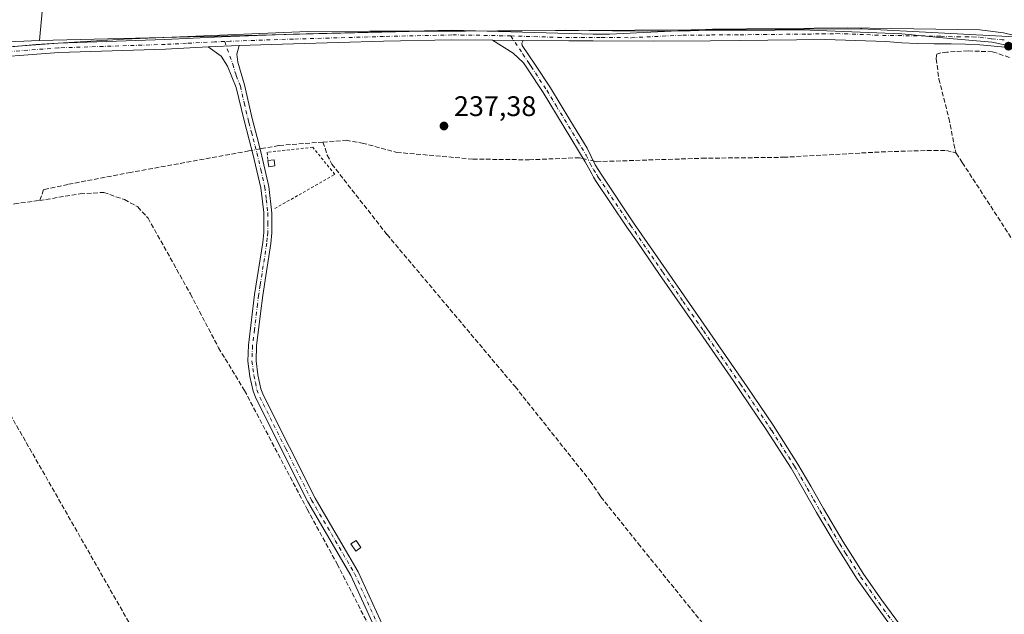
# Model space of a CAD drawing. Units: metres. Extents: x 629445 to 632941, y 4646340 to 4648717.
# Drawn here: x 630661 to 631009, y 4646639 to 4646850 of the extents above; entities that cross this region are included whole.
import ezdxf

# ---------------------------------------------------------------- set-up
doc = ezdxf.new("R2010")
doc.units = ezdxf.units.M
doc.header["$MEASUREMENT"] = 0
for name, pattern in [('DGN Style 2', [1.6480167562047852, 0.988810053722871, -0.6592067024819142]), ('DGN Style 3', [2.307223458686699, 1.648016756204785, -0.6592067024819142]), ('DGN Style 4', [2.6384748266838614, 1.318413404963828, -0.6592067024819142, 0.001648016756204785, -0.6592067024819142])]:
    doc.linetypes.add(name, pattern=pattern)
for name, color, linetype, lineweight in [('Alambrada', 7, 'DGN Style 2', 0), ('Arbolado forestal CxS', 92, 'Continuous', 0), ('Camino Cxs', 7, 'Continuous', 0), ('Camino eje', 30, 'DGN Style 4', 13), ('Corriente artificial lineal', 4, 'DGN Style 3', 13), ('Corriente artificial lineal oculto', 135, 'DGN Style 4', 13), ('Cultivos herbáceos CxS', 92, 'Continuous', 0), ('Edificación ligera Cxs', 1, 'Continuous', 0), ('Espacio natural protegido', 121, 'Continuous', 13), ('Espacio natural protegido CxS', 121, 'Continuous', 0), ('Matorral CxS', 135, 'Continuous', 0), ('Pastizal CxS', 92, 'Continuous', 0), ('Punto de cota en terreno', 7, 'Continuous', 0), ('Rótulo de punto de cota en terreno', 7, 'Continuous', 0)]:
    doc.layers.add(name, color=color, linetype=linetype, lineweight=lineweight)
doc.styles.add('Style-Arial', font='txt')

# ---------------------------------------------------------------- blocks, each defined once
blk = doc.blocks.new('*U10')
at = {"layer": 'Cultivos herbáceos CxS', "color": 92, "linetype": 'Continuous', "lineweight": 0}
blk.add_polyline3d([(630647.8169, 4646841.6689, 238.1386000000057), (630667.5417, 4646842.508300001, 238.6857000000018), (630798.3404999999, 4646845.7031, 238.8383000000031), (630958.0268999999, 4646846.674500001, 238.506899999993), (630958.3221000005, 4646846.658700001, 238.4930000000022), (630958.5500999996, 4646846.646500001, 238.4823999999935), (631012.5537, 4646843.751499999, 238.9921000000031)], dxfattribs=at)
blk = doc.blocks.new('*U13')
at = {"layer": 'Espacio natural protegido CxS', "color": 121, "linetype": 'Continuous', "lineweight": 0, "flags": 128}
blk.add_lwpolyline([(631014.3130000001, 4646839.966), (631004.437, 4646841.902000001), (630989.6010000004, 4646843.222999998), (630972.6050000013, 4646844.853), (630937.2100000011, 4646846.232999999), (630927.8040000005, 4646846.152), (630882.8369999996, 4646845.767000002), (630870.3209999999, 4646845.921000001), (630853.7310000003, 4646846.124999999), (630850.1509999996, 4646846.099999999), (630829.5789999993, 4646845.956), (630807.5680000008, 4646845.852999999), (630784.3479999994, 4646845.778000002), (630762.4780000005, 4646845.707000001), (630697.3449999987, 4646842.926999998), (630666.4260000006, 4646841.126), (630619.6390000001, 4646836.762)], dxfattribs=at)
blk = doc.blocks.new('5PATER')
at = {"layer": 'Matorral CxS', "linetype": 'Continuous', "lineweight": 0}
h = blk.add_hatch(color=51, dxfattribs=at)
edge = h.paths.add_edge_path()
edge.add_ellipse((0, 0), major_axis=(-0.1095731443231308, -0.1110710700762829), ratio=0.9994222409660322, start_angle=0, end_angle=360)

msp = doc.modelspace()

# ---------------------------------------------------------------- linework, layer by layer
at = {"layer": 'Alambrada', "color": 7, "linetype": 'DGN Style 2', "lineweight": 0}
msp.add_polyline3d([(630750.8201000001, 4646782.9901, 237.0356999999931), (630772.0201000003, 4646795.100099999, 239.0176000000065), (630764.2600999996, 4646804.690099999, 238.6208999999944), (630748.1001000004, 4646802.940099999, 239.6450999999943), (630748.3901000004, 4646799.970100001, 239.1156000000047)], dxfattribs=at)
at = {"layer": 'Arbolado forestal CxS', "color": 92, "linetype": 'Continuous', "lineweight": 0}
for points in [[(630360.6497, 4646963.4509, 238.7498999999953), (630390.8333000002, 4646940.0701, 238.8171000000002), (630429.8706999999, 4646912.672499999, 239.2274999999936), (630579.9521000005, 4646836.743899999, 239.1245000000054), (630629.4567999998, 4646836.1983, 239.2514999999985), (630647.8169, 4646841.6689, 238.1386000000057), (630667.5417, 4646842.508300001, 238.6857000000018)], [(630904.3663999997, 4646867.955399999, 231.2667999999976), (630893.2799000005, 4646865.974099999, 231.6241000000009), (630850.5642999997, 4646864.679300001, 232.8782999999967), (630812.1744999997, 4646867.096100001, 233.1971000000049), (630793.2862999998, 4646868.2851, 233.7085999999981), (630687.4515000005, 4646857.299699999, 234.5755999999965), (630668.9209000003, 4646858.016100001, 234.2357000000048), (630667.5417, 4646842.508300001, 238.6857000000018)], [(630668.9209000003, 4646858.016100001, 234.2357000000048), (630667.5417, 4646842.508300001, 238.6857000000018), (630647.8169, 4646841.6689, 238.1386000000057)]]:
    msp.add_polyline3d(points, dxfattribs=at)
at = {"layer": 'Camino Cxs', "color": 7, "linetype": 'Continuous', "lineweight": 0, "extrusion": (-0.02287244174293247, -0.0009442751162761141, 0.9997379455403406), "elevation": -18573.6310900169, "flags": 128}
msp.add_lwpolyline([(-4616868.206325638, 821659.3313896832), (-4616868.206325638, 821670.2435342949)], dxfattribs=at)
msp.add_lwpolyline([(-4616868.206325638, 821659.3313896832), (-4616868.206325638, 821670.2435342949)], dxfattribs=at)
at = {"layer": 'Camino Cxs', "color": 7, "linetype": 'Continuous', "lineweight": 0, "extrusion": (0.01669322075677618, -0.0001684636945362568, 0.9998606442903677), "elevation": 9987.25829197505, "flags": 128}
msp.add_lwpolyline([(4652971.881144245, -583817.9457960386), (4652971.881144246, -583828.847870337)], dxfattribs=at)
msp.add_lwpolyline([(4652971.881144245, -583817.9457960386), (4652971.881144246, -583828.847870337)], dxfattribs=at)
at = {"layer": 'Camino Cxs', "color": 7, "linetype": 'Continuous', "lineweight": 0}
for points in [[(630612.1300999997, 4646836.920100001, 249.7312999999995), (630674.1901000004, 4646841.5801, 243.8157000000065), (630711.9501, 4646842.8101, 242.8472000000038), (630731.9200999998, 4646843.8301, 241.6736999999994), (630757.3101000005, 4646844.700099999, 241.5409000000073), (630789.2001, 4646845.610099999, 241.7838999999949), (630813.4200999998, 4646846.1601, 241.3399000000063), (630863.3901000004, 4646844.700099999, 241.125199999995), (630869.2100999998, 4646844.700099999, 240.5136000000057), (630905.6101000002, 4646846.5001, 239.4165999999968), (630953.5401, 4646847.0001, 239.0739999999932), (631000.2701000003, 4646846.3301, 243.9177000000054), (631008.6300999997, 4646845.1801, 240.8508000000002), (631019.3701, 4646842.600099999, 238.9470000000001)], [(630612.1300999997, 4646836.920100001, 249.7312999999995), (630674.1901000004, 4646841.5801, 243.8157000000065), (630711.9501, 4646842.8101, 242.8472000000038), (630731.9200999998, 4646843.8301, 241.6736999999994), (630757.3101000005, 4646844.700099999, 241.5409000000073), (630789.2001, 4646845.610099999, 241.7838999999949), (630813.4200999998, 4646846.1601, 241.3399000000063), (630863.3901000004, 4646844.700099999, 241.125199999995), (630869.2100999998, 4646844.700099999, 240.5136000000057), (630905.6101000002, 4646846.5001, 239.4165999999968), (630953.5401, 4646847.0001, 239.0739999999932), (631000.2701000003, 4646846.3301, 243.9177000000054), (631008.6300999997, 4646845.1801, 240.8508000000002), (631019.3701, 4646842.600099999, 238.9470000000001)], [(631009.1901000004, 4646840.090100001, 239.3101000000024), (631000.2301000003, 4646841.030099999, 239.3411000000051), (630995.1401000004, 4646841.190099999, 239.2639999999956), (630990.0500999996, 4646841.280099999, 239.2252000000008), (630984.1300999997, 4646841.3301, 239.399900000004), (630978.2100999998, 4646841.4101, 239.2679999999964), (630972.6101000002, 4646841.720100001, 239.0161999999982), (630967.0100999996, 4646842.1801, 239.0016000000033), (630945.5701000001, 4646842.890100001, 239.0105999999942), (630935.4001000002, 4646842.700099999, 238.9703000000009), (630925.2200999996, 4646842.5701, 239.0559000000067), (630904.9700999996, 4646842.4101, 239.195000000007), (630884.7100999998, 4646842.3101, 239.7611000000034), (630863.4301000005, 4646842.380100001, 239.7529000000068), (630854.8701, 4646842.380100001, 239.5454000000027), (630838.6901000004, 4646842.550100001, 239.3864000000031), (630827.7901, 4646842.6601, 239.5684000000037), (630813.4700999996, 4646842.800100001, 239.5864000000001), (630789.3101000005, 4646842.2501, 240.7927000000054), (630757.4301000005, 4646841.340100001, 240.1698000000033), (630738.1700999998, 4646840.6801, 240.850099999996), (630727.2701000003, 4646840.2301, 240.6003000000055), (630712.1001000004, 4646839.450099999, 240.6220999999932), (630674.3800999997, 4646838.220100001, 243.3107000000018), (630612.2500999998, 4646833.5601, 243.2758000000031)], [(630727.2701000003, 4646840.2301, 240.6003000000055), (630712.1001000004, 4646839.450099999, 240.6220999999932), (630674.3800999997, 4646838.220100001, 243.3107000000018), (630612.2500999998, 4646833.5601, 243.2758000000031)], [(630787.2200999996, 4646632.170100001, 237.4429999999993), (630777.7500999998, 4646653.0701, 237.5225000000064), (630762.5201000003, 4646679.100099999, 237.5356000000029), (630744.1601, 4646715.670100001, 237.4811999999947), (630743.1101000002, 4646718.380100001, 237.4388000000035), (630741.9700999996, 4646723.5801, 237.2820000000065), (630741.2701000003, 4646728.9001, 237.2087000000029), (630741.4801000003, 4646734.5701, 237.1162999999942), (630743.6601, 4646752.5801, 236.9809999999998), (630746.5601000005, 4646770.950099999, 236.9864999999991), (630746.8800999997, 4646774.5701, 237.0121000000072), (630746.9001000002, 4646781.620100001, 237.1022999999986), (630745.8400999998, 4646790.360099999, 237.4777999999933), (630743.0800999999, 4646802.380100001, 238.9403000000021), (630741.7301000003, 4646807.360099999, 239.0400999999983), (630739.9401000004, 4646814.2301, 238.1989999999932), (630737.1601, 4646825.880100001, 238.3772000000026), (630734.1201, 4646833.390100001, 239.411300000007), (630731.8300999999, 4646837.0001, 239.2345999999961), (630727.2701000003, 4646840.2301, 240.6003000000055), (630738.1700999998, 4646840.6801, 240.850099999996), (630737.3601000002, 4646837.610099999, 240.7480000000069), (630737.6901000004, 4646834.860099999, 240.6698999999935), (630740.1201, 4646826.790100001, 238.3181999999942), (630742.7401000002, 4646814.9001, 237.9244999999937), (630743.3300999999, 4646812.6601, 238.1394), (630744.5100999996, 4646808.100099999, 239.2360999999946), (630745.8800999997, 4646803.090100001, 239.4550000000018), (630748.6801000005, 4646790.860099999, 237.5788999999932), (630749.7801000001, 4646781.4001, 237.0504999999976), (630749.7701000003, 4646774.440099999, 236.9951000000001), (630749.4200999998, 4646770.600099999, 236.9784999999974), (630747.6201, 4646759.1801, 236.9694000000018), (630746.5201000003, 4646752.1801, 236.9584999999934), (630745.7401000002, 4646745.790100001, 236.9790999999968), (630744.3501000004, 4646734.350099999, 237.0212000000029), (630744.1601, 4646729.040100001, 237.0595999999932), (630744.8201000001, 4646724.0801, 237.1769000000059), (630745.8800999997, 4646719.210100001, 237.3104000000021), (630746.8000999996, 4646716.840100001, 237.3410000000004), (630765.0500999996, 4646680.4801, 237.5243999999948), (630768.0601000005, 4646675.350099999, 237.7571999999927), (630777.0301000001, 4646660.020099999, 237.6949000000022), (630780.3201000001, 4646654.4001, 237.547000000006), (630789.3501000004, 4646634.470100001, 237.4155000000028)], [(630787.2200999996, 4646632.170100001, 237.4429999999993), (630777.7500999998, 4646653.0701, 237.5225000000064), (630762.5201000003, 4646679.100099999, 237.5356000000029), (630744.1601, 4646715.670100001, 237.4811999999947), (630743.1101000002, 4646718.380100001, 237.4388000000035), (630741.9700999996, 4646723.5801, 237.2820000000065), (630741.2701000003, 4646728.9001, 237.2087000000029), (630741.4801000003, 4646734.5701, 237.1162999999942), (630743.6601, 4646752.5801, 236.9809999999998), (630746.5601000005, 4646770.950099999, 236.9864999999991), (630746.8800999997, 4646774.5701, 237.0121000000072), (630746.9001000002, 4646781.620100001, 237.1022999999986), (630745.8400999998, 4646790.360099999, 237.4777999999933), (630743.0800999999, 4646802.380100001, 238.9403000000021), (630741.7301000003, 4646807.360099999, 239.0400999999983), (630739.9401000004, 4646814.2301, 238.1989999999932), (630737.1601, 4646825.880100001, 238.3772000000026), (630734.1201, 4646833.390100001, 239.411300000007), (630731.8300999999, 4646837.0001, 239.2345999999961), (630727.2701000003, 4646840.2301, 240.6003000000055)], [(630738.1700999998, 4646840.6801, 240.850099999996), (630737.3601000002, 4646837.610099999, 240.7480000000069), (630737.6901000004, 4646834.860099999, 240.6698999999935), (630740.1201, 4646826.790100001, 238.3181999999942), (630742.7401000002, 4646814.9001, 237.9244999999937), (630743.3300999999, 4646812.6601, 238.1394), (630744.5100999996, 4646808.100099999, 239.2360999999946), (630745.8800999997, 4646803.090100001, 239.4550000000018), (630748.6801000005, 4646790.860099999, 237.5788999999932), (630749.7801000001, 4646781.4001, 237.0504999999976), (630749.7701000003, 4646774.440099999, 236.9951000000001), (630749.4200999998, 4646770.600099999, 236.9784999999974), (630747.6201, 4646759.1801, 236.9694000000018), (630746.5201000003, 4646752.1801, 236.9584999999934), (630745.7401000002, 4646745.790100001, 236.9790999999968), (630744.3501000004, 4646734.350099999, 237.0212000000029), (630744.1601, 4646729.040100001, 237.0595999999932), (630744.8201000001, 4646724.0801, 237.1769000000059), (630745.8800999997, 4646719.210100001, 237.3104000000021), (630746.8000999996, 4646716.840100001, 237.3410000000004), (630765.0500999996, 4646680.4801, 237.5243999999948), (630768.0601000005, 4646675.350099999, 237.7571999999927), (630777.0301000001, 4646660.020099999, 237.6949000000022), (630780.3201000001, 4646654.4001, 237.547000000006), (630789.3501000004, 4646634.470100001, 237.4155000000028)], [(630827.7901, 4646842.6601, 239.5684000000037), (630813.4700999996, 4646842.800100001, 239.5864000000001), (630789.3101000005, 4646842.2501, 240.7927000000054), (630757.4301000005, 4646841.340100001, 240.1698000000033), (630738.1700999998, 4646840.6801, 240.850099999996)], [(630969.9301000005, 4646633.640100001, 237.9277000000002), (630963.3000999996, 4646642.6501, 237.9342000000034), (630956.8800999997, 4646651.8101, 238.0595999999932), (630949.4901000002, 4646663.4901, 238.2568000000028), (630942.4101, 4646675.360099999, 238.164499999999), (630937.9700999996, 4646683.2301, 238.1349000000046), (630933.4501, 4646691.040100001, 238.1364000000031), (630924.6901000004, 4646704.7501, 238.4404000000068), (630915.6001000004, 4646718.2401, 238.0862999999954), (630913.1801000005, 4646721.7401, 237.8622999999934), (630901.2600999996, 4646738.950099999, 237.8114999999962), (630886.9200999998, 4646759.6501, 237.7767000000022), (630879.0701000001, 4646771.0601, 237.8702000000048), (630875.4001000002, 4646776.390100001, 237.8867999999929), (630864.2600999996, 4646792.970100001, 238.0766000000003), (630863.5701000001, 4646794.140100001, 238.2902999999933), (630862.9101, 4646795.2401, 238.494200000001), (630860.5800999999, 4646799.5001, 240.5777999999991), (630845.7100999998, 4646824.0601, 237.8773999999976), (630840.2001, 4646832.460100001, 238.2733000000007), (630838.7801000001, 4646834.600099999, 238.4713999999949), (630835.1601, 4646838.0701, 238.8763000000035), (630827.7901, 4646842.6601, 239.5684000000037), (630838.6901000004, 4646842.550100001, 239.3864000000031), (630838.2500999998, 4646841.530099999, 239.2507999999943), (630838.3601000002, 4646840.780099999, 239.1600999999937), (630842.7701000003, 4646834.1601, 238.4223999999958), (630848.3201000001, 4646825.700099999, 237.9796999999962), (630855.1501000002, 4646814.4301, 238.7785000000004), (630861.3000999996, 4646804.3301, 241.9860999999946), (630864.1700999998, 4646798.460100001, 239.6616999999969), (630866.4700999996, 4646794.800100001, 238.5587999999989), (630877.7600999996, 4646777.9901, 238.4032000000007), (630889.2701000003, 4646761.270099999, 238.2834000000003), (630903.6001000004, 4646740.5701, 238.3144999999931), (630917.9501, 4646719.850099999, 238.2464999999939), (630927.0701000001, 4646706.3201, 238.1668999999966), (630928.5601000005, 4646704.0001, 237.9300999999978), (630935.8901000004, 4646692.530099999, 237.5810000000056), (630940.4401000004, 4646684.640100001, 237.6445999999996), (630944.8800999997, 4646676.790100001, 237.6431000000011), (630951.9101, 4646664.9801, 237.5908000000054), (630956.0301000001, 4646658.4801, 237.6068999999989), (630959.2500999998, 4646653.390100001, 237.5460000000021), (630965.6201, 4646644.3101, 237.4787999999971), (630972.2100999998, 4646635.350099999, 237.3834000000061)], [(630969.9301000005, 4646633.640100001, 237.9277000000002), (630963.3000999996, 4646642.6501, 237.9342000000034), (630956.8800999997, 4646651.8101, 238.0595999999932), (630949.4901000002, 4646663.4901, 238.2568000000028), (630942.4101, 4646675.360099999, 238.164499999999), (630937.9700999996, 4646683.2301, 238.1349000000046), (630933.4501, 4646691.040100001, 238.1364000000031), (630924.6901000004, 4646704.7501, 238.4404000000068), (630915.6001000004, 4646718.2401, 238.0862999999954), (630913.1801000005, 4646721.7401, 237.8622999999934), (630901.2600999996, 4646738.950099999, 237.8114999999962), (630886.9200999998, 4646759.6501, 237.7767000000022), (630879.0701000001, 4646771.0601, 237.8702000000048), (630875.4001000002, 4646776.390100001, 237.8867999999929), (630864.2600999996, 4646792.970100001, 238.0766000000003), (630863.5701000001, 4646794.140100001, 238.2902999999933), (630862.9101, 4646795.2401, 238.494200000001), (630860.5800999999, 4646799.5001, 240.5777999999991), (630845.7100999998, 4646824.0601, 237.8773999999976), (630840.2001, 4646832.460100001, 238.2733000000007), (630838.7801000001, 4646834.600099999, 238.4713999999949), (630835.1601, 4646838.0701, 238.8763000000035), (630827.7901, 4646842.6601, 239.5684000000037)], [(630838.6901000004, 4646842.550100001, 239.3864000000031), (630838.2500999998, 4646841.530099999, 239.2507999999943), (630838.3601000002, 4646840.780099999, 239.1600999999937), (630842.7701000003, 4646834.1601, 238.4223999999958), (630848.3201000001, 4646825.700099999, 237.9796999999962), (630855.1501000002, 4646814.4301, 238.7785000000004), (630861.3000999996, 4646804.3301, 241.9860999999946), (630864.1700999998, 4646798.460100001, 239.6616999999969), (630866.4700999996, 4646794.800100001, 238.5587999999989), (630877.7600999996, 4646777.9901, 238.4032000000007), (630889.2701000003, 4646761.270099999, 238.2834000000003), (630903.6001000004, 4646740.5701, 238.3144999999931), (630917.9501, 4646719.850099999, 238.2464999999939), (630927.0701000001, 4646706.3201, 238.1668999999966), (630928.5601000005, 4646704.0001, 237.9300999999978), (630935.8901000004, 4646692.530099999, 237.5810000000056), (630940.4401000004, 4646684.640100001, 237.6445999999996), (630944.8800999997, 4646676.790100001, 237.6431000000011), (630951.9101, 4646664.9801, 237.5908000000054), (630956.0301000001, 4646658.4801, 237.6068999999989), (630959.2500999998, 4646653.390100001, 237.5460000000021), (630965.6201, 4646644.3101, 237.4787999999971), (630972.2100999998, 4646635.350099999, 237.3834000000061)], [(631010.3828999996, 4646839.877699999, 239.2431999999972), (631009.7851, 4646839.960100001, 239.2746999999945), (631009.1901000004, 4646840.090100001, 239.3101000000024), (631000.2301000003, 4646841.030099999, 239.3411000000051), (630995.1401000004, 4646841.190099999, 239.2639999999956), (630990.0500999996, 4646841.280099999, 239.2252000000008), (630984.1300999997, 4646841.3301, 239.399900000004), (630978.2100999998, 4646841.4101, 239.2679999999964), (630972.6101000002, 4646841.720100001, 239.0161999999982), (630967.0100999996, 4646842.1801, 239.0016000000033), (630945.5701000001, 4646842.890100001, 239.0105999999942), (630935.4001000002, 4646842.700099999, 238.9703000000009), (630925.2200999996, 4646842.5701, 239.0559000000067), (630904.9700999996, 4646842.4101, 239.195000000007), (630884.7100999998, 4646842.3101, 239.7611000000034), (630863.4301000005, 4646842.380100001, 239.7529000000068), (630854.8701, 4646842.380100001, 239.5454000000027), (630838.6901000004, 4646842.550100001, 239.3864000000031)]]:
    msp.add_polyline3d(points, dxfattribs=at)
at = {"layer": 'Camino eje', "color": 30, "linetype": 'DGN Style 4', "lineweight": 13}
for points in [[(630834.2893000003, 4646844.122300001, 240.1117999999988), (630820.6051000003, 4646844.4101, 240.7544999999955), (630813.4451000001, 4646844.4801, 240.4633999999933), (630789.2550999997, 4646843.9301, 241.2219000000041), (630757.3701, 4646843.020099999, 240.7467999999935), (630735.0450999998, 4646842.255100001, 240.7624999999971), (630733.0790999997, 4646842.173900001, 240.7636999999959)], [(630834.2893000003, 4646844.122300001, 240.1117999999988), (630851.0401, 4646843.6251, 239.9511000000057), (630859.1300999997, 4646843.540100001, 240.2338000000018), (630866.3201000001, 4646843.540100001, 240.2718000000023), (630876.9600999998, 4646843.505100001, 240.1201000000001), (630895.1601, 4646844.405099999, 240.0671000000002), (630905.2901, 4646844.4551, 239.3389000000025), (630915.4151, 4646844.5351, 239.1502000000037), (630939.3800999997, 4646844.7851, 239.0243000000046), (630944.4700999996, 4646844.850099999, 239.0430999999953), (630949.5551000005, 4646844.9451, 239.0915999999997), (630960.2751000002, 4646844.590100001, 239.1376000000019), (630963.0751, 4646844.360099999, 239.3301999999967), (630986.4401000004, 4646844.0251, 241.1217000000034), (630989.2401000002, 4646843.870100001, 240.7666000000027), (630992.2001, 4646843.8301, 240.5102999999945), (630995.1601, 4646843.8051, 240.7681000000011), (630997.7050999999, 4646843.7601, 240.9777999999933), (631000.2500999998, 4646843.6801, 240.8635000000068), (631004.4301000005, 4646843.1051, 240.1000000000058), (631008.0894999999, 4646842.721100001, 239.667300000001), (631008.9035, 4646842.7125, 239.5972000000038)], [(630834.2893000003, 4646844.122300001, 240.1117999999988), (630838.5701000001, 4646837.690099999, 238.7857999999979), (630840.7751000002, 4646834.380100001, 238.4499999999971), (630841.4851000002, 4646833.3101, 238.3589000000065), (630847.0151000004, 4646824.880100001, 237.9354000000021), (630850.4301000005, 4646819.245100001, 237.9211000000068), (630857.8651000002, 4646806.965100001, 240.042300000001), (630860.9401000004, 4646801.915100001, 241.4367000000057), (630862.3750999998, 4646798.9801, 239.9372000000003), (630863.5401, 4646796.850099999, 238.8620999999985), (630864.6901000004, 4646795.020099999, 238.5255999999936), (630865.0201000003, 4646794.470100001, 238.4257000000071), (630865.3651000002, 4646793.8851, 238.3200999999972), (630876.5800999999, 4646777.190099999, 238.1141999999964), (630884.1700999998, 4646766.165100001, 238.0850999999966), (630888.0950999996, 4646760.460100001, 237.9872000000032), (630895.2651000004, 4646750.110099999, 238.0350999999937), (630902.4301000005, 4646739.7601, 238.0035000000062), (630915.5651000004, 4646720.795100001, 238.1146000000008), (630916.7751000002, 4646719.045100001, 238.1088000000018), (630925.8800999997, 4646705.5351, 238.2592000000004), (630926.6250999998, 4646704.3751, 238.1408999999985), (630934.6700999998, 4646691.7851, 237.8358000000007), (630936.9451000001, 4646687.840100001, 237.7859000000026), (630939.2050999999, 4646683.9351, 237.8748000000051), (630941.4250999996, 4646680.0101, 237.8830000000016), (630943.6451000003, 4646676.075099999, 237.8800999999949), (630947.1601, 4646670.170100001, 237.8224000000046), (630950.7001, 4646664.235099999, 237.9006999999983), (630952.7600999996, 4646660.985099999, 237.7670000000071), (630958.0651000004, 4646652.600099999, 237.7127000000037), (630961.2751000002, 4646648.020099999, 237.7167999999947), (630964.4600999998, 4646643.4801, 237.6910999999964), (630971.0701000001, 4646634.495100001, 237.6309999999939)], [(630733.0790999997, 4646842.173900001, 240.7636999999959), (630729.5950999996, 4646842.030099999, 241.2007000000012), (630719.6101000002, 4646841.520099999, 241.2177999999985), (630712.0251000002, 4646841.130100001, 241.8081999999995), (630674.2851, 4646839.9001, 243.5644999999931), (630643.2550999997, 4646837.5701, 243.0495999999985), (630612.1901000004, 4646835.2401, 246.5097999999998), (630600.7585000005, 4646833.6843, 243.3999999999942), (630591.1333, 4646832.410300001, 239.4072000000015)], [(630733.0790999997, 4646842.173900001, 240.7636999999959), (630735.9051000001, 4646834.1251, 240.0602999999974), (630737.1201, 4646830.090100001, 239.5181000000011), (630738.6401000004, 4646826.335100001, 238.3551000000007), (630739.9501, 4646820.390100001, 237.7455999999947), (630741.3400999998, 4646814.565099999, 238.0595999999932), (630741.6350999996, 4646813.4451, 238.1640999999945), (630742.5301000001, 4646810.0101, 238.6445999999996), (630743.1201, 4646807.7301, 239.1303999999946), (630743.7950999998, 4646805.2401, 239.1907999999967), (630744.4801000003, 4646802.735099999, 239.2057000000059), (630745.8601000002, 4646796.725099999, 238.3702999999951), (630747.2600999996, 4646790.610099999, 237.5856000000058), (630747.7901, 4646786.2401, 237.1821000000054), (630748.3400999998, 4646781.5101, 237.0872999999993), (630748.3300999999, 4646777.985099999, 237.0486999999994), (630748.3251, 4646774.505100001, 237.0175000000018), (630748.1501000002, 4646772.585100001, 237.002999999997), (630747.9901000002, 4646770.7751, 236.9943999999959), (630745.6401000004, 4646755.880100001, 236.9784000000073), (630745.0900999998, 4646752.380100001, 236.9695000000065), (630744.7001, 4646749.1851, 236.9790000000066), (630743.6101000002, 4646740.1801, 237.0516000000061), (630742.9151, 4646734.460100001, 237.0666999999958), (630742.8201000001, 4646731.8051, 237.0595999999932), (630742.7150999998, 4646728.970100001, 237.0969000000041), (630743.0651000004, 4646726.3101, 237.1447999999946), (630743.3951000003, 4646723.8301, 237.2173000000039), (630743.9250999996, 4646721.395099999, 237.2915999999968), (630744.4951, 4646718.795100001, 237.3724999999977), (630745.4801000003, 4646716.255100001, 237.4091999999946), (630754.6601, 4646697.970100001, 237.4563999999955), (630763.7851, 4646679.790100001, 237.5356000000029), (630765.2901, 4646677.225099999, 237.6628999999957), (630779.0351, 4646653.735099999, 237.536500000002), (630788.2851, 4646633.3201, 237.4309999999969)]]:
    msp.add_polyline3d(points, dxfattribs=at)
at = {"layer": 'Corriente artificial lineal', "color": 4, "linetype": 'DGN Style 3', "lineweight": 13}
for points in [[(631010.7200999996, 4646836.520099999, 238.7584999999963), (631004.7100999998, 4646838.520099999, 238.8493000000017), (630996.1101000002, 4646838.8201, 238.8551000000007), (630988.5800999999, 4646838.390100001, 238.7439000000013), (630986.4301000005, 4646838.130100001, 238.7142000000022), (630985.0800999999, 4646837.6601, 238.6888999999938), (630984.8601000002, 4646837.1601, 238.6160999999993), (630984.7901, 4646836.020099999, 238.4006999999983), (630985.7801000001, 4646828.8301, 237.6781000000047), (630989.3000999996, 4646814.970100001, 237.8123999999953), (630991.5100999996, 4646803.7601, 237.7574000000022), (630991.8498999998, 4646802.5966, 237.6837999999989)], [(630767.8400999998, 4646806.530099999, 237.453800000003), (630752.1901000004, 4646805.3101, 237.4410999999964), (630746.8501000004, 4646804.350099999, 238.1708999999973), (630745.5976, 4646804.123299999, 238.2544999999955)], [(630767.8400999998, 4646806.530099999, 237.453800000003), (630776.0000999998, 4646807.170100001, 237.4968999999983), (630781.7600999996, 4646806.190099999, 237.4097000000038), (630793.9401000004, 4646802.9001, 237.4829000000027), (630820.8701, 4646800.5101, 237.4615999999951), (630840.7801000001, 4646800.2601, 237.5167999999976), (630858.5900999998, 4646801.0001, 238.1595999999991), (630859.8492000002, 4646800.7073, 238.172900000005)], [(630767.8400999998, 4646806.530099999, 237.453800000003), (630769.3701, 4646801.9101, 237.3994999999995), (630770.9801000003, 4646798.720100001, 237.3509000000049), (630790.5000999998, 4646773.800100001, 237.3772000000026), (630835.8201000001, 4646719.950099999, 237.3233000000037), (630862.4001000002, 4646686.5101, 237.3019000000059), (630865.3101000005, 4646682.1601, 237.2976000000053), (630866.1401000004, 4646680.9101, 237.2709000000032), (630879.4101, 4646664.340100001, 237.1965999999957), (630910.8601000002, 4646625.380100001, 237.1791999999987)], [(630742.7474999997, 4646803.607100001, 238.4379999999946), (630741.6601, 4646803.4101, 238.2801999999938), (630699.8000999996, 4646795.8201, 236.9165999999968), (630677.619, 4646791.5427, 237.0975999999937), (630669.0199999996, 4646789.6906, 237.3328000000038), (630667.5647999998, 4646785.8541, 237.2149999999965)], [(630863.4847999997, 4646799.8618, 238.2014999999956), (630864.6101000002, 4646799.600099999, 238.1774000000005), (630901.9600999998, 4646800.800100001, 237.9391000000033), (630930.7701000003, 4646801.1501, 237.482799999998), (630965.3800999997, 4646803.0601, 237.3080000000046), (630983.9801000003, 4646803.610099999, 237.4882000000071), (630988.5000999998, 4646803.540100001, 237.801999999996), (630990.9101, 4646802.9101, 237.7250000000058), (630991.8498999998, 4646802.5966, 237.6837999999989)], [(630991.8498999998, 4646802.5966, 237.6837999999989), (630993.2785999998, 4646800.5064, 237.4281000000047), (630994.0459000003, 4646799.2893, 237.3169999999955), (631018.4700999996, 4646761.640100001, 237.3942999999999), (631025.3601000002, 4646750.7501, 237.2776000000013), (631029.3201000001, 4646744.0001, 237.3724999999977), (631045.7701000003, 4646718.530099999, 237.2210999999952), (631090.9501, 4646650.340100001, 237.4370000000054), (631097.3400999998, 4646640.8301, 237.4499000000069), (631113.9301000005, 4646616.100099999, 237.2899000000034)], [(630667.5647999998, 4646785.8541, 237.2149999999965), (630681.9846000001, 4646788.235400001, 237.1098000000056), (630690.2536000004, 4646788.717700001, 237.0547999999981), (630697.6300999997, 4646786.1601, 236.9664000000048), (630702.3501000004, 4646783.590100001, 236.9297999999981), (630705.9401000004, 4646779.610099999, 236.9716999999946), (630720.9401000004, 4646752.770099999, 236.8948999999994), (630730.9001000002, 4646733.690099999, 237.1201000000001), (630740.0900999998, 4646718.5601, 237.2943999999989), (630762.2701000003, 4646676.5101, 237.034799999994), (630772.8601000002, 4646657.140100001, 237.2994999999937), (630792.7001, 4646618.5101, 236.9973999999929), (630822.2100999998, 4646564.3301, 237.111699999994), (630828.0301000001, 4646551.920100001, 237.0357999999979), (630850.5601000005, 4646523.280099999, 237.0093000000052), (630863.3800999997, 4646503.530099999, 237.0430999999953), (630867.7100999998, 4646496.3101, 236.902700000006), (630869.2801000001, 4646493.0601, 237.0173000000068), (630883.0800999999, 4646469.670100001, 236.8426000000036), (630902.8601000002, 4646438.950099999, 236.5451999999932), (630906.5800999999, 4646432.4001, 236.7073999999994), (630910.0301000001, 4646425.700099999, 236.7559000000037), (630912.5201000003, 4646420.200099999, 236.6312000000034), (630916.7401000002, 4646412.5701, 236.6300000000047)], [(630622.5000999998, 4646778.4901, 237.2676000000065), (630637.9314000001, 4646780.5625, 237.2425999999978), (630658.7012, 4646784.6635, 237.2771000000066), (630667.5647999998, 4646785.8541, 237.2149999999965)], [(630622.5000999998, 4646778.4901, 237.2676000000065), (630624.0201000003, 4646773.0701, 237.3427999999985), (630628.2001, 4646763.8101, 237.2259999999951), (630638.7901, 4646743.850099999, 237.2158000000054), (630656.0100999996, 4646712.130100001, 237.2400000000052), (630708.4901000002, 4646620.1801, 237.3065000000061), (630715.6700999998, 4646606.6801, 237.2627000000066), (630716.4101, 4646603.860099999, 237.2032999999938), (630716.1001000004, 4646600.770099999, 237.2041000000027), (630706.9801000003, 4646589.9101, 237.2369999999937), (630669.9101, 4646556.780099999, 237.1784000000043)]]:
    msp.add_polyline3d(points, dxfattribs=at)
at = {"layer": 'Corriente artificial lineal oculto', "color": 135, "linetype": 'DGN Style 4', "lineweight": 13, "extrusion": (0.06221406951960326, 0.01126799150443482, 0.9979992193991266), "elevation": 91839.17764740548, "flags": 128}
msp.add_lwpolyline([(4460004.828092063, -1445873.827420434), (4460004.828092062, -1445870.925144654)], dxfattribs=at)
at = {"layer": 'Corriente artificial lineal oculto', "color": 135, "linetype": 'DGN Style 4', "lineweight": 13, "extrusion": (-0.007462797361086368, 0.001735558138810811, 0.9999706468159424), "elevation": 3594.979478028279, "flags": 128}
msp.add_lwpolyline([(630844.058993805, 4646801.466468901), (630847.6947059999, 4646800.620967628)], dxfattribs=at)
at = {"layer": 'Cultivos herbáceos CxS', "color": 92, "linetype": 'Continuous', "lineweight": 0}
for points in [[(630360.6497, 4646963.4509, 238.7498999999953), (630390.8333000002, 4646940.0701, 238.8171000000002), (630429.8706999999, 4646912.672499999, 239.2274999999936), (630579.9521000005, 4646836.743899999, 239.1245000000054), (630629.4567999998, 4646836.1983, 239.2514999999985), (630647.8169, 4646841.6689, 238.1386000000057), (630667.5417, 4646842.508300001, 238.6857000000018)], [(631330.2166999998, 4646817.332699999, 237.4146000000037), (631252.7911, 4646838.8397, 236.6456000000035), (631242.7062999997, 4646839.798900001, 236.7066999999952), (631231.7723000003, 4646840.8391, 236.2391999999964), (631215.2950999998, 4646839.1435, 236.4597000000067), (631203.3413000006, 4646834.388499999, 236.6486000000005), (631183.5921, 4646836.420700001, 236.8203000000067), (631168.8605000004, 4646841.123299999, 236.588699999993), (631136.8931, 4646848.551700001, 236.4704999999958), (631136.8880000003, 4646848.549100001, 236.471000000005), (631136.8833999997, 4646848.546700001, 236.4713999999949), (631120.7083000002, 4646840.2169, 237.0141000000003), (631113.8925000001, 4646793.455700001, 237.6227000000072), (631104.2474999997, 4646782.923900001, 237.8616000000038), (631062.2122999999, 4646806.7315, 237.9183000000048), (631024.2386999996, 4646831.0865, 238.4517000000051), (631012.5537, 4646843.751499999, 238.9921000000031), (630958.5500999996, 4646846.646500001, 238.4823999999935), (630958.3221000005, 4646846.658700001, 238.4930000000022), (630958.0268999999, 4646846.674500001, 238.506899999993), (630798.3404999999, 4646845.7031, 238.8383000000031), (630667.5417, 4646842.508300001, 238.6857000000018)]]:
    msp.add_polyline3d(points, dxfattribs=at)
at = {"layer": 'Edificación ligera Cxs', "color": 1, "linetype": 'Continuous', "lineweight": 0, "extrusion": (0.07488260817762303, -0.1566931941571987, 0.9848044668345749), "elevation": -680654.3632590498, "flags": 128}
msp.add_lwpolyline([(2572733.802469307, 3861132.472516272), (2572735.876401847, 3861131.792478459), (2572735.220032061, 3861129.691328604)], dxfattribs=at)
at = {"layer": 'Edificación ligera Cxs', "color": 1, "linetype": 'Continuous', "lineweight": 0, "extrusion": (0.04857407472556437, -0.1903730180502259, 0.9805093947856919), "elevation": -853752.8600576497, "flags": 128}
msp.add_lwpolyline([(1760003.987820233, 4261932.822637701), (1760001.823177128, 4261933.080689472), (1760002.064037435, 4261935.281000724)], dxfattribs=at)
at = {"layer": 'Edificación ligera Cxs', "color": 1, "linetype": 'Continuous', "lineweight": 0}
msp.add_polyline3d([(630781.2801000001, 4646662.9801, 237.6891000000033), (630779.4200999998, 4646661.7301, 237.790399999998), (630777.7301000003, 4646664.2601, 237.8383999999933), (630779.5701000001, 4646665.5101, 237.647100000002), (630781.2801000001, 4646662.9801, 237.6891000000033)], dxfattribs=at)
for points in [[(630750.8501000004, 4646798.110099999, 239.1156000000047), (630748.6901000004, 4646797.8201, 239.1156000000047), (630748.3901000004, 4646799.970100001, 239.1156000000047), (630750.5500999996, 4646800.2601, 239.1156000000047)], [(630781.2801000001, 4646662.9801, 237.8383999999933), (630779.4200999998, 4646661.7301, 237.8383999999933), (630777.7301000003, 4646664.2601, 237.8383999999933), (630779.5701000001, 4646665.5101, 237.8383999999933)]]:
    msp.add_3dface(points, dxfattribs=at)
at = {"layer": 'Espacio natural protegido', "color": 121, "linetype": 'Continuous', "lineweight": 13, "flags": 128}
msp.add_lwpolyline([(631014.3130000005, 4646839.965999999), (631004.4370000006, 4646841.902000002), (630989.6010000008, 4646843.222999999), (630972.6050000018, 4646844.853000001), (630937.2100000017, 4646846.233), (630927.804000001, 4646846.152000001), (630882.8370000023, 4646845.767000004), (630870.3210000005, 4646845.921000003), (630853.7310000008, 4646846.124999999), (630850.1510000001, 4646846.100000001), (630829.5789999999, 4646845.955999999), (630807.5680000014, 4646845.853), (630784.3480000022, 4646845.778000004), (630762.478000001, 4646845.707000002), (630697.3450000016, 4646842.926999999), (630666.426000001, 4646841.126000001), (630619.6390000005, 4646836.762000001)], dxfattribs=at)
at = {"layer": 'Pastizal CxS', "color": 92, "linetype": 'Continuous', "lineweight": 0}
for points in [[(630904.3663999997, 4646867.955399999, 231.2667999999976), (630893.2799000005, 4646865.974099999, 231.6241000000009), (630850.5642999997, 4646864.679300001, 232.8782999999967), (630812.1744999997, 4646867.096100001, 233.1971000000049), (630793.2862999998, 4646868.2851, 233.7085999999981), (630687.4515000005, 4646857.299699999, 234.5755999999965), (630668.9209000003, 4646858.016100001, 234.2357000000048), (630667.5417, 4646842.508300001, 238.6857000000018)], [(631012.5537, 4646843.751499999, 238.9921000000031), (630958.5500999996, 4646846.646500001, 238.4823999999935), (630958.3221000005, 4646846.658700001, 238.4930000000022), (630958.0268999999, 4646846.674500001, 238.506899999993), (630798.3404999999, 4646845.7031, 238.8383000000031), (630667.5417, 4646842.508300001, 238.6857000000018), (630668.9209000003, 4646858.016100001, 234.2357000000048)], [(631330.2166999998, 4646817.332699999, 237.4146000000037), (631252.7911, 4646838.8397, 236.6456000000035), (631242.7062999997, 4646839.798900001, 236.7066999999952), (631231.7723000003, 4646840.8391, 236.2391999999964), (631215.2950999998, 4646839.1435, 236.4597000000067), (631203.3413000006, 4646834.388499999, 236.6486000000005), (631183.5921, 4646836.420700001, 236.8203000000067), (631168.8605000004, 4646841.123299999, 236.588699999993), (631136.8931, 4646848.551700001, 236.4704999999958), (631136.8880000003, 4646848.549100001, 236.471000000005), (631136.8833999997, 4646848.546700001, 236.4713999999949), (631120.7083000002, 4646840.2169, 237.0141000000003), (631113.8925000001, 4646793.455700001, 237.6227000000072), (631104.2474999997, 4646782.923900001, 237.8616000000038), (631062.2122999999, 4646806.7315, 237.9183000000048), (631024.2386999996, 4646831.0865, 238.4517000000051), (631012.5537, 4646843.751499999, 238.9921000000031), (630958.5500999996, 4646846.646500001, 238.4823999999935), (630958.3221000005, 4646846.658700001, 238.4930000000022), (630958.0268999999, 4646846.674500001, 238.506899999993), (630798.3404999999, 4646845.7031, 238.8383000000031), (630667.5417, 4646842.508300001, 238.6857000000018)]]:
    msp.add_polyline3d(points, dxfattribs=at)

# ---------------------------------------------------------------- block references
at = {"layer": 'Cultivos herbáceos CxS', "color": 92, "linetype": 'Continuous', "lineweight": 0}
msp.add_blockref('*U10', (0, 0), dxfattribs=at)
at = {"layer": 'Espacio natural protegido CxS', "color": 121, "linetype": 'Continuous', "lineweight": 0}
msp.add_blockref('*U13', (0, 0), dxfattribs=at)
at = {"layer": 'Punto de cota en terreno', "color": 7, "linetype": 'Continuous', "lineweight": 0, "xscale": 10, "yscale": 10, "zscale": 10}
for p in [(631010.4000000004, 4646840.5, 239.1499999999942), (630810.6500000004, 4646812.230000001, 237.3800000000047)]:
    msp.add_blockref('5PATER', p, dxfattribs=at)

# ---------------------------------------------------------------- texts
at = {"layer": 'Rótulo de punto de cota en terreno', "color": 7, "linetype": 'Continuous', "lineweight": 0, "style": 'Style-Arial'}
msp.add_text('237,38', height=7.000000000000002, dxfattribs=at).set_placement((630814.1777999997, 4646815.7578))

doc.saveas('drawing.dxf')
